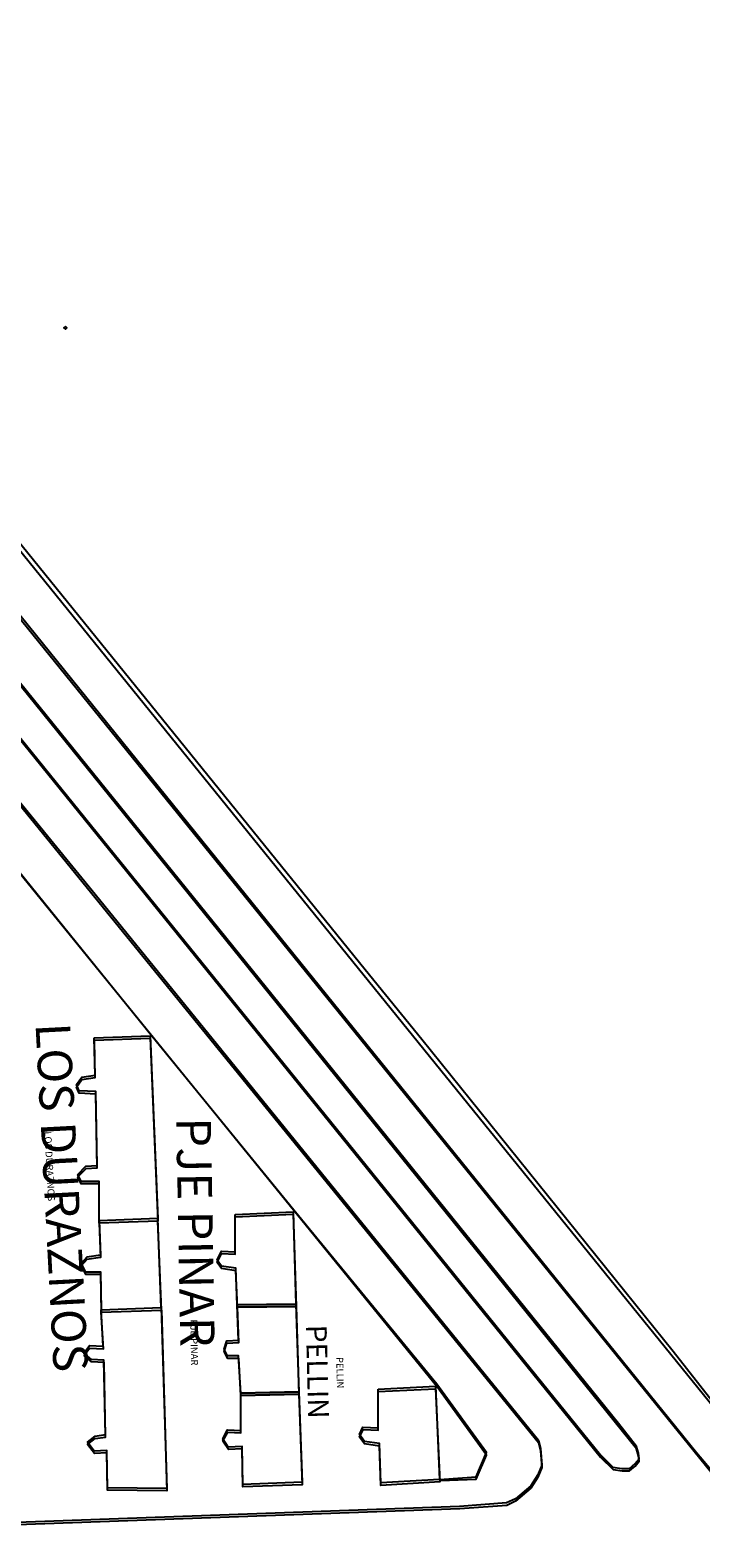
# Model space of a CAD drawing. Units: inches. Extents: x 394044 to 418064, y 6252608 to 6284423.
# Drawn here: x 404719 to 404855, y 6267881 to 6268187 of the extents above; entities that cross this region are included whole.
import ezdxf

# ---------------------------------------------------------------- set-up
doc = ezdxf.new("R2010")
doc.units = ezdxf.units.IN
doc.header["$MEASUREMENT"] = 0
for name, color, linetype in [('EDIFICIO', 7, 'CONTINUOUS'), ('EDIFICIO_COMPL', 4, 'CONTINUOUS'), ('GEOVAR', 7, 'CONTINUOUS'), ('LINEA_GEO', 7, 'CONTINUOUS'), ('LINEA_GEOVAR_C', 4, 'CONTINUOUS'), ('NOMBRE_C_GRANDE', 7, 'CONTINUOUS'), ('NOMBRE_CALL_CH', 1, 'CONTINUOUS'), ('NOMBRE_CALL_GR', 1, 'CONTINUOUS'), ('NOMBRE_CALLE', 7, 'CONTINUOUS'), ('PARCELA', 7, 'CONTINUOUS'), ('SOLERA', 7, 'CONTINUOUS'), ('SOLERA_COMPLET', 54, 'CONTINUOUS')]:
    doc.layers.add(name, color=color, linetype=linetype)
doc.styles.add('AUDIT_D_050910191855-0', font='txt')
doc.styles.add('ROMANS', font='romans.shx')

msp = doc.modelspace()

# ---------------------------------------------------------------- linework, layer by layer
at = {"layer": 'EDIFICIO', "color": 4}
for points in [[(404743.71, 6267982.64), (404745.25, 6267945.48), (404733.33, 6267945.06), (404733.33, 6267953.05), (404729.69, 6267953.05), (404728.99, 6267954.46), (404730.67, 6267956.14), (404732.91, 6267956.28), (404732.63, 6267971.28), (404729.27, 6267971.42), (404728.71, 6267972.69), (404729.83, 6267974.23), (404732.49, 6267974.65), (404732.35, 6267982.22)], [(404732.35, 6267982.22), (404743.71, 6267982.64)], [(404772.74, 6267946.88), (404773.3, 6267928.09), (404761.38, 6267927.95), (404761.1, 6267935.38), (404758.15, 6267935.81), (404757.31, 6267937.07), (404758.15, 6267938.89), (404760.96, 6267938.75), (404760.96, 6267946.32)], [(404760.96, 6267946.32), (404772.74, 6267946.88)], [(404745.95, 6267927.39), (404745.25, 6267945.48), (404733.33, 6267945.06), (404733.61, 6267938.05), (404730.81, 6267937.63), (404729.69, 6267936.37), (404730.53, 6267934.68), (404733.61, 6267934.68), (404733.75, 6267926.97)], [(404733.75, 6267926.97), (404745.95, 6267927.39)], [(404773.3, 6267928.09), (404773.86, 6267910.28), (404762.08, 6267910), (404761.66, 6267917.58), (404759.42, 6267917.58), (404758.72, 6267918.98), (404759.28, 6267920.66), (404761.66, 6267920.8), (404761.38, 6267927.95)], [(404761.38, 6267927.95), (404773.3, 6267928.09)], [(404773.86, 6267910.28), (404774.56, 6267891.91), (404762.5, 6267891.49), (404762.36, 6267899.21), (404759.56, 6267899.07), (404758.44, 6267900.75), (404759.42, 6267902.57), (404762.08, 6267902.43), (404762.08, 6267910)], [(404762.08, 6267910), (404773.86, 6267910.28)], [(404801.63, 6267911.41), (404802.47, 6267892.47), (404790.55, 6267891.77), (404790.27, 6267899.77), (404787.18, 6267900.19), (404786.2, 6267901.59), (404786.9, 6267903.13), (404789.99, 6267902.99), (404789.99, 6267910.84)], [(404789.99, 6267910.84), (404801.63, 6267911.41)]]:
    msp.add_lwpolyline(points, dxfattribs=at)
at = {"layer": 'EDIFICIO_COMPL'}
for points in [[(404732.34, 6267982.71), (404743.7, 6267983.13), (404745.24, 6267945.97), (404733.32, 6267945.55), (404733.32, 6267953.54), (404729.67, 6267953.54), (404728.97, 6267954.95), (404730.65, 6267956.63), (404732.9, 6267956.77), (404732.62, 6267971.77), (404729.25, 6267971.91), (404728.69, 6267973.18), (404729.81, 6267974.72), (404732.48, 6267975.14), (404732.34, 6267982.71)], [(404760.94, 6267946.81), (404772.72, 6267947.37), (404773.28, 6267928.58), (404761.37, 6267928.44), (404761.08, 6267935.87), (404758.14, 6267936.3), (404757.3, 6267937.56), (404758.14, 6267939.38), (404760.94, 6267939.24), (404760.94, 6267946.81)], [(404733.74, 6267927.46), (404745.94, 6267927.88), (404745.24, 6267945.97), (404733.32, 6267945.55), (404733.6, 6267938.54), (404730.79, 6267938.12), (404729.67, 6267936.86), (404730.51, 6267935.17), (404733.6, 6267935.17), (404733.74, 6267927.46)], [(404761.37, 6267928.44), (404773.28, 6267928.58), (404773.85, 6267910.77), (404762.07, 6267910.49), (404761.65, 6267918.07), (404759.4, 6267918.07), (404758.7, 6267919.47), (404759.26, 6267921.15), (404761.65, 6267921.29), (404761.37, 6267928.44)], [(404762.07, 6267910.49), (404773.85, 6267910.77), (404774.55, 6267892.4), (404762.49, 6267891.98), (404762.35, 6267899.7), (404759.54, 6267899.55), (404758.42, 6267901.24), (404759.4, 6267903.06), (404762.07, 6267902.92), (404762.07, 6267910.49)], [(404789.97, 6267911.33), (404801.61, 6267911.9), (404802.45, 6267892.96), (404790.53, 6267892.26), (404790.25, 6267900.26), (404787.17, 6267900.68), (404786.19, 6267902.08), (404786.89, 6267903.62), (404789.97, 6267903.48), (404789.97, 6267911.33)]]:
    msp.add_lwpolyline(points, dxfattribs=at)
at = {"layer": 'GEOVAR', "color": 4}
msp.add_lwpolyline([(404726.46, 6268127.22), (404726.18, 6268126.94), (404726.46, 6268126.66), (404726.74, 6268126.94), (404726.46, 6268127.22)], dxfattribs=at)
at = {"layer": 'LINEA_GEO', "color": 4}
for points in [[(404567.44, 6268266.75), (404866.13, 6267897.8), (404871.88, 6267895.14), (405125.14, 6267904.25), (405145.61, 6267904.53)], [(404802.61, 6267892.75), (404809.9, 6267893.04), (404812, 6267897.94), (404801.91, 6267911.83), (404666.58, 6268078.28), (404650.88, 6268065.66), (404698, 6268007.74), (404709.64, 6268017.14), (404703.18, 6268026.25)]]:
    msp.add_lwpolyline(points, dxfattribs=at)
at = {"layer": 'LINEA_GEOVAR_C'}
for points in [[(404567.43, 6268267.24), (404694.9, 6268110.74), (404787.31, 6267996.59), (404798.81, 6267982.43), (404849.85, 6267919.05), (404866.12, 6267898.29), (404871.87, 6267895.63), (405125.12, 6267904.74), (405145.6, 6267905.02)], [(404802.45, 6267892.96), (404809.88, 6267893.53), (404811.99, 6267898.43), (404801.89, 6267912.32), (404772.86, 6267947.65), (404744.12, 6267982.99), (404666.57, 6268078.77), (404650.86, 6268066.15), (404697.98, 6268008.23), (404709.62, 6268017.63), (404703.17, 6268026.74)]]:
    msp.add_lwpolyline(points, dxfattribs=at)
at = {"layer": 'PARCELA', "color": 253}
for points in [[(404732.34, 6267982.71), (404743.7, 6267983.13), (404745.24, 6267945.97), (404733.32, 6267945.55), (404733.32, 6267953.54), (404729.67, 6267953.54), (404728.97, 6267954.95), (404730.65, 6267956.63), (404732.9, 6267956.77), (404732.62, 6267971.77), (404729.25, 6267971.91), (404728.69, 6267973.18), (404729.81, 6267974.72), (404732.48, 6267975.14), (404732.34, 6267982.71)], [(404760.94, 6267946.81), (404772.72, 6267947.37), (404773.28, 6267928.58), (404761.37, 6267928.44), (404761.08, 6267935.87), (404758.14, 6267936.3), (404757.3, 6267937.56), (404758.14, 6267939.38), (404760.94, 6267939.24), (404760.94, 6267946.81)], [(404733.74, 6267927.46), (404745.94, 6267927.88), (404745.24, 6267945.97), (404733.32, 6267945.55), (404733.6, 6267938.54), (404730.79, 6267938.12), (404729.67, 6267936.86), (404730.51, 6267935.17), (404733.6, 6267935.17), (404733.74, 6267927.46)], [(404761.37, 6267928.44), (404773.28, 6267928.58), (404773.85, 6267910.77), (404762.07, 6267910.49), (404761.65, 6267918.07), (404759.4, 6267918.07), (404758.7, 6267919.47), (404759.26, 6267921.15), (404761.65, 6267921.29), (404761.37, 6267928.44)], [(404733.74, 6267927.46), (404745.94, 6267927.88), (404747.06, 6267891.14), (404735, 6267891.28), (404734.86, 6267898.85), (404732.34, 6267898.71), (404730.93, 6267900.54), (404732.48, 6267901.8), (404734.58, 6267902.08), (404734.3, 6267917.22), (404731.78, 6267917.36), (404730.23, 6267918.63), (404731.36, 6267920.17), (404734.16, 6267920.03), (404733.74, 6267927.46)], [(404762.07, 6267910.49), (404773.85, 6267910.77), (404774.55, 6267892.4), (404762.49, 6267891.98), (404762.35, 6267899.7), (404759.54, 6267899.55), (404758.42, 6267901.24), (404759.4, 6267903.06), (404762.07, 6267902.92), (404762.07, 6267910.49)], [(404789.97, 6267911.33), (404801.61, 6267911.9), (404802.45, 6267892.96), (404790.53, 6267892.26), (404790.25, 6267900.26), (404787.17, 6267900.68), (404786.19, 6267902.08), (404786.89, 6267903.62), (404789.97, 6267903.48), (404789.97, 6267911.33)]]:
    msp.add_lwpolyline(points, dxfattribs=at)
at = {"layer": 'PARCELA', "color": 8}
for points in [[(404732.35, 6267982.22), (404743.71, 6267982.64), (404745.25, 6267945.48), (404733.33, 6267945.06), (404733.33, 6267953.05), (404729.69, 6267953.05), (404728.99, 6267954.46), (404730.67, 6267956.14), (404732.91, 6267956.28), (404732.63, 6267971.28), (404729.27, 6267971.42), (404728.71, 6267972.69), (404729.83, 6267974.23), (404732.49, 6267974.65), (404732.35, 6267982.22)], [(404760.96, 6267946.32), (404772.74, 6267946.88), (404773.3, 6267928.09), (404761.38, 6267927.95), (404761.1, 6267935.38), (404758.15, 6267935.81), (404757.31, 6267937.07), (404758.15, 6267938.89), (404760.96, 6267938.75), (404760.96, 6267946.32)], [(404733.75, 6267926.97), (404745.95, 6267927.39), (404745.25, 6267945.48), (404733.33, 6267945.06), (404733.61, 6267938.05), (404730.81, 6267937.63), (404729.69, 6267936.37), (404730.53, 6267934.68), (404733.61, 6267934.68), (404733.75, 6267926.97)], [(404733.75, 6267926.97), (404745.95, 6267927.39), (404747.08, 6267890.65), (404735.02, 6267890.79), (404734.88, 6267898.36), (404732.35, 6267898.22), (404730.95, 6267900.05), (404732.49, 6267901.31), (404734.6, 6267901.59), (404734.32, 6267916.73), (404731.79, 6267916.87), (404730.25, 6267918.14), (404731.37, 6267919.68), (404734.18, 6267919.54), (404733.75, 6267926.97)], [(404761.38, 6267927.95), (404773.3, 6267928.09), (404773.86, 6267910.28), (404762.08, 6267910), (404761.66, 6267917.58), (404759.42, 6267917.58), (404758.72, 6267918.98), (404759.28, 6267920.66), (404761.66, 6267920.8), (404761.38, 6267927.95)], [(404762.08, 6267910), (404773.86, 6267910.28), (404774.56, 6267891.91), (404762.5, 6267891.49), (404762.36, 6267899.21), (404759.56, 6267899.07), (404758.44, 6267900.75), (404759.42, 6267902.57), (404762.08, 6267902.43), (404762.08, 6267910)], [(404789.99, 6267910.84), (404801.63, 6267911.41), (404802.47, 6267892.47), (404790.55, 6267891.77), (404790.27, 6267899.77), (404787.18, 6267900.19), (404786.2, 6267901.59), (404786.9, 6267903.13), (404789.99, 6267902.99), (404789.99, 6267910.84)]]:
    msp.add_lwpolyline(points, dxfattribs=at)
at = {"layer": 'SOLERA', "color": 62}
msp.add_lwpolyline([(404360.74, 6268508.37), (404857.58, 6267894.44), (404860.38, 6267891.91), (404862.63, 6267890.37), (404865.01, 6267889.53), (404867.25, 6267889.11), (404871.74, 6267889.25), (405209.28, 6267899.49), (405212.22, 6267900.61), (405214.05, 6267902.01), (405215.17, 6267903.27), (405215.87, 6267904.81), (405216.15, 6267906.64), (405215.73, 6267916.73), (405207.03, 6268273.76)], dxfattribs=at)
at = {"layer": 'SOLERA', "color": 30}
for points in [[(404667.71, 6268083.89), (404669.25, 6268084.45), (404671.21, 6268084.59), (404672.75, 6268084.17), (404673.88, 6268083.19), (404822.52, 6267900.47), (404822.94, 6267898.78), (404823.22, 6267895.42), (404822.38, 6267893.46), (404820.98, 6267891.21), (404817.89, 6267888.55), (404816.07, 6267887.71), (404806.53, 6267887.01), (404643.59, 6267881.12), (404641.2, 6267881.68), (404634.47, 6268054.3), (404634.47, 6268057.11), (404635.59, 6268058.65), (404666.16, 6268082.63)], [(404837.67, 6267895), (404839.49, 6267894.72), (404841.03, 6267894.72), (404842.15, 6267895.7), (404842.99, 6267896.68), (404842.85, 6267897.8), (404842.43, 6267899.21), (404715.95, 6268055.98), (404713.42, 6268058.09), (404711.74, 6268058.51), (404709.92, 6268058.09), (404708.51, 6268056.12), (404708.37, 6268054.72), (404709.07, 6268053.32), (404835.14, 6267897.52)], [(404835.14, 6267897.52), (404837.67, 6267895)]]:
    msp.add_lwpolyline(points, dxfattribs=at)
at = {"layer": 'SOLERA_COMPLET'}
msp.add_lwpolyline([(404431.82, 6268420.23), (404481.04, 6268359.79), (404518.91, 6268312.82), (404560.55, 6268261.63), (404598.56, 6268214.51), (404643.43, 6268159.4), (404696.72, 6268093.92), (404764.59, 6268009.92), (404854.62, 6267898.43), (404857.56, 6267894.93)], dxfattribs=at)
at = {"layer": 'SOLERA_COMPLET', "color": 42}
for points in [[(404667.69, 6268084.38), (404669.23, 6268084.94), (404671.2, 6268085.08), (404672.74, 6268084.66), (404673.86, 6268083.68), (404732.48, 6268011.88), (404822.51, 6267900.96), (404822.93, 6267899.27), (404823.21, 6267895.91), (404822.37, 6267893.95), (404820.96, 6267891.7), (404817.88, 6267889.04), (404816.06, 6267888.2), (404806.52, 6267887.5), (404643.57, 6267881.61), (404641.19, 6267882.17), (404634.46, 6268054.79), (404634.46, 6268057.6), (404635.58, 6268059.14), (404666.15, 6268083.12)], [(404837.65, 6267895.49), (404839.47, 6267895.21), (404841.02, 6267895.21), (404842.14, 6267896.19), (404842.98, 6267897.17), (404842.84, 6267898.29), (404842.42, 6267899.7), (404838.77, 6267904.32), (404715.93, 6268056.47), (404713.41, 6268058.58), (404711.72, 6268059), (404709.9, 6268058.58), (404708.5, 6268056.61), (404708.36, 6268055.21), (404709.06, 6268053.81), (404835.13, 6267898.01)], [(404835.13, 6267898.01), (404837.65, 6267895.49)]]:
    msp.add_lwpolyline(points, dxfattribs=at)

# ---------------------------------------------------------------- texts
at = {"layer": 'GEOVAR', "color": 4, "style": 'AUDIT_D_050910191855-0'}
msp.add_text('G', height=0.28, dxfattribs=at).set_placement((404726.35, 6268126.8))
at = {"layer": 'NOMBRE_C_GRANDE', "style": 'AUDIT_D_050910191855-0'}
for s, height, rotation, p in [('LOS DURAZNOS', 7.0115, 273.0144, (404720.39, 6267985.55)), ('PJE PINAR', 7.012, 271.009, (404748.98, 6267966.46))]:
    msp.add_text(s, height=height, rotation=rotation, dxfattribs=at).set_placement(p)
at = {"layer": 'NOMBRE_CALL_CH', "style": 'ROMANS', "oblique": 0}
msp.add_text('PELLIN', height=1.402, rotation=271.4101, dxfattribs=at).set_placement((404781.46, 6267917.83))
at = {"layer": 'NOMBRE_CALL_GR', "style": 'ROMANS', "oblique": 0, "width": 1}
msp.add_text('LOS DURAZNOS', height=1.4023, rotation=273.0144, dxfattribs=at).set_placement((404722.2, 6267963.65))
at = {"layer": 'NOMBRE_CALL_GR', "style": 'ROMANS', "oblique": 0}
msp.add_text('PJE PINAR', height=1.402, rotation=271.009, dxfattribs=at).set_placement((404751.83, 6267925.46))
at = {"layer": 'NOMBRE_CALLE', "style": 'AUDIT_D_050910191855-0'}
msp.add_text('PELLIN', height=4.207, rotation=271.4101, dxfattribs=at).set_placement((404775.31, 6267924.35))

doc.saveas('drawing.dxf')
